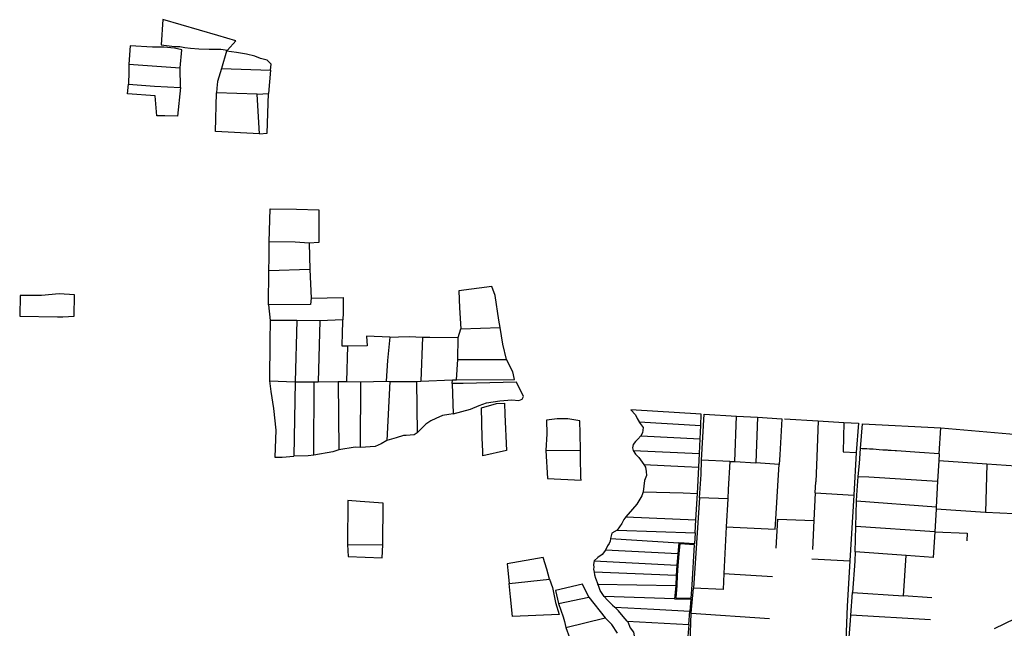
# Model space of a CAD drawing. Extents: x 506352 to 520907, y 4552953 to 4562414.
# Drawn here: x 508378 to 510266, y 4554686 to 4555853 of the extents above; entities that cross this region are included whole.
import ezdxf

# ---------------------------------------------------------------- set-up
doc = ezdxf.new("R2010")
doc.units = 0
doc.header["$MEASUREMENT"] = 0
doc.layers.add('ARKADIKOS_D31', color=142, linetype='CONTINUOUS')

msp = doc.modelspace()

# ---------------------------------------------------------------- linework, layer by layer
at = {"layer": 'ARKADIKOS_D31'}
for p, q in [((508855, 4555306), (508858.1, 4555276)), ((509909.5, 4555083.4), (509906.6, 4555014.6)), ((509906.6, 4555014.6), (509904.6, 4554966.4)), ((509903.7, 4554945.6), (509901.2, 4554892.3)), ((509903.7, 4554945.6), (509977.4, 4554941.4)), ((509831.9, 4554894.8), (509901.2, 4554892.3)), ((509901.2, 4554892.3), (509898.3, 4554836.7)), ((509733.1, 4554880.3), (509827, 4554875.9)), ((509897.2, 4554818.8), (509969.9, 4554814.9)), ((509665.6, 4554715), (509816.2, 4554704.7))]:
    msp.add_line(p, q, dxfattribs=at)
for points in [[(508652.8, 4555853.3), (508649.2, 4555805), (508664.6, 4555803.4), (508674.9, 4555802), (508685.1, 4555802), (508694.5, 4555800.1), (508705.9, 4555798.5), (508721.8, 4555797.5), (508741.5, 4555796.9), (508763.9, 4555796.6), (508776.5, 4555794.9), (508792.3, 4555813), (508757.9, 4555823.1)], [(508453.8, 4555327.1), (508419.6, 4555324.1), (508378.7, 4555324.2), (508378, 4555284.2), (508450.4, 4555283.4), (508460.6, 4555283.3), (508482.6, 4555284.3), (508483.2, 4555325.5)], [(509307.6, 4555117.8), (509308.7, 4555095.8), (509311.4, 4555027), (509266.3, 4555016.8), (509266.1, 4555024.9), (509265.2, 4555051.4), (509263.4, 4555108.8), (509292.2, 4555116.9)], [(509643.7, 4554847.8), (509642, 4554828.3), (509640.2, 4554806.5), (509638.9, 4554787), (509638, 4554767.6), (509636.1, 4554743.9), (509665.4, 4554743.4), (509667.4, 4554768.9), (509672, 4554846), (509643.7, 4554847.8)]]:
    msp.add_lwpolyline(points, close=True, dxfattribs=at)
for points in [[(508685.6, 4555760.8), (508689.1, 4555795.2), (508674.8, 4555798.4), (508654.4, 4555800.3), (508632.5, 4555800.3), (508589.9, 4555803.1), (508587.4, 4555767.9)], [(508859.1, 4555756.6), (508860.5, 4555768.1), (508852.3, 4555775.4), (508840, 4555778.9), (508829.2, 4555783.1), (508813.2, 4555786.8), (508793.8, 4555790.4), (508774.5, 4555792.6), (508764.8, 4555759.7)], [(508587.4, 4555767.9), (508587.1, 4555753.2), (508586.7, 4555729.4)], [(508587.4, 4555767.9), (508685.6, 4555760.8)], [(508686.5, 4555723.4), (508685.6, 4555760.8)], [(508764.8, 4555759.7), (508757.3, 4555735), (508756, 4555721.7), (508755.2, 4555713.1)], [(508764.8, 4555759.7), (508859.1, 4555756.6)], [(508859.1, 4555756.6), (508855.4, 4555711.5)], [(508686.5, 4555723.4), (508680.8, 4555668.1), (508656.6, 4555668.5), (508641, 4555668.8), (508637.9, 4555707.5), (508584.5, 4555711.3), (508586.7, 4555729.4)], [(508586.7, 4555729.4), (508636.5, 4555726), (508686.5, 4555723.4)], [(508838.1, 4555634.6), (508753.3, 4555638.6), (508755.2, 4555713.1)], [(508833.3, 4555710.5), (508755.2, 4555713.1)], [(508833.3, 4555710.5), (508855.4, 4555711.5)], [(508838.1, 4555634.6), (508833.3, 4555710.5)], [(508838.1, 4555634.6), (508852.6, 4555635.6), (508855.4, 4555711.5)], [(508856.6, 4555427.2), (508858.6, 4555490.5), (508908.7, 4555489.5), (508951.7, 4555488.6), (508951.7, 4555425.7), (508933, 4555424.4)], [(508855.8, 4555371.7), (508856.3, 4555397.1), (508856.6, 4555427.2)], [(508933, 4555424.4), (508906.2, 4555426.7), (508856.6, 4555427.2)], [(508855, 4555306), (508855.8, 4555371.7)], [(508934.5, 4555374.2), (508855.8, 4555371.7)], [(509299.4, 4555263), (509297, 4555276.8), (509290, 4555324.4), (509283.3, 4555341.5), (509219.9, 4555332.9), (509221.7, 4555300.2), (509224, 4555260.3)], [(508936.9, 4555319.1), (508936, 4555307.2), (508855, 4555306)], [(508858.1, 4555276), (508857.5, 4555236.5), (508857.1, 4555160.3)], [(508909.3, 4555275.9), (508858.1, 4555276)], [(508909.3, 4555275.9), (508906.6, 4555158.8)], [(508953.4, 4555275.6), (508909.3, 4555275.9)], [(508953.4, 4555275.6), (508950.5, 4555158.3)], [(508998, 4555277.3), (508953.4, 4555275.6)], [(509006.9, 4555226.7), (508996.7, 4555227), (508997.4, 4555253.9), (508997.9, 4555272.4), (508998, 4555277.3)], [(509088.1, 4555244.1), (509043.1, 4555246.1), (509044.3, 4555227.5), (509006.9, 4555226.7)], [(509219, 4555243.3), (509224, 4555260.3)], [(509224, 4555260.3), (509299.4, 4555263)], [(509311.4, 4555201.2), (509304.6, 4555230.7), (509299.4, 4555263)], [(509088.1, 4555244.1), (509083.1, 4555199.6), (509080.7, 4555159.6)], [(509088.1, 4555244.1), (509104.4, 4555244.6), (509125.1, 4555245.2), (509150.3, 4555244.5)], [(509150.3, 4555244.5), (509147.1, 4555159.8)], [(509150.3, 4555244.5), (509164.4, 4555244.3), (509219, 4555243.3)], [(509218.1, 4555201.5), (509219, 4555243.3)], [(509006.9, 4555226.7), (509004.8, 4555159)], [(509215.9, 4555162.5), (509218.1, 4555201.5)], [(509215.9, 4555162.5), (509327.2, 4555163), (509323.7, 4555177.5), (509311.4, 4555201.2)], [(509218.1, 4555201.5), (509311.4, 4555201.2)], [(508857.1, 4555160.3), (508906.6, 4555158.8)], [(508857.1, 4555160.3), (508859.7, 4555140.3), (508864.9, 4555107.2), (508869.2, 4555065.9), (508867.2, 4555014.1), (508881.5, 4555013.7), (508903.5, 4555015.9)], [(508906.6, 4555158.8), (508903.5, 4555015.9)], [(508906.6, 4555158.8), (508943, 4555158.8)], [(508942, 4555017.8), (508943, 4555158.8)], [(508943, 4555158.8), (508950.5, 4555158.3)], [(508950.5, 4555158.3), (508988.8, 4555159)], [(508988.8, 4555159), (508990.1, 4555027.8)], [(508988.8, 4555159), (509004.8, 4555159)], [(509004.8, 4555159), (509032.5, 4555158.4)], [(509031.7, 4555032.7), (509032.5, 4555158.4)], [(509032.5, 4555158.4), (509080.7, 4555159.6)], [(509080.7, 4555159.6), (509088, 4555159.2)], [(509088, 4555159.2), (509082.4, 4555045.8)], [(509088, 4555159.2), (509139.3, 4555159.2)], [(509139.3, 4555159.2), (509147.1, 4555159.8)], [(509139.3, 4555159.2), (509140.1, 4555060.9)], [(509147.1, 4555159.8), (509208.3, 4555162.5)], [(509207.3, 4555155.2), (509208.3, 4555162.5)], [(509209.4, 4555097.3), (509242.7, 4555106.4), (509259, 4555113.1), (509273, 4555118.2), (509298.6, 4555122.4), (509322, 4555124), (509335.1, 4555122.6), (509341.6, 4555125.3), (509344.3, 4555130.3), (509331, 4555157.9), (509228.2, 4555155.5), (509207.3, 4555155.2)], [(509207.3, 4555155.2), (509209.4, 4555097.3)], [(509208.3, 4555162.5), (509215.9, 4555162.5)], [(509209.4, 4555097.3), (509200.7, 4555096.1), (509189, 4555093.9), (509176.1, 4555088.5), (509166.3, 4555083.9), (509157, 4555077.4), (509140.1, 4555060.9)], [(509550.2, 4555105.1), (509559, 4555095.1), (509562, 4555088.5), (509565.9, 4555081.6)], [(509684, 4555074.9), (509685, 4555096.6), (509550.2, 4555105.1)], [(509685.6, 4555008.4), (509690.5, 4555096.6), (509752.4, 4555092.8)], [(509453.4, 4555027.3), (509452.8, 4555059.7), (509452.4, 4555083.7), (509429.4, 4555087.3), (509408.5, 4555087.3), (509388.5, 4555084.8), (509388.8, 4555059), (509387.3, 4555027)], [(509565.9, 4555081.6), (509566.3, 4555080.9), (509573.6, 4555070.8), (509572.7, 4555061), (509569.2, 4555054.8)], [(509565.9, 4555081.6), (509684, 4555074.9)], [(509749.6, 4555005.7), (509752.4, 4555092.8)], [(509752.4, 4555092.8), (509792.6, 4555090.5)], [(509792.6, 4555090.5), (509789.5, 4555003.1)], [(509792.6, 4555090.5), (509839.3, 4555087.6)], [(509839.3, 4555087.6), (509835.7, 4555018.7), (509834.7, 4555000.1)], [(509844.7, 4555087.3), (509909.5, 4555083.4)], [(509909.5, 4555083.4), (509958.4, 4555080.4)], [(509958.4, 4555080.4), (509957.3, 4555024.3), (509982.3, 4555023)], [(509958.4, 4555080.4), (509986.5, 4555079.2), (509982.3, 4555023)], [(509990.6, 4555030.5), (509994.1, 4555078), (510144.6, 4555070)], [(509140.1, 4555060.9), (509134.7, 4555057.1), (509119.3, 4555055.4), (509114, 4555055.4), (509099.7, 4555051.3), (509082.4, 4555045.8)], [(509682.8, 4555049), (509684, 4555074.9)], [(510141.5, 4555020.1), (510144.6, 4555070)], [(510144.6, 4555070), (510291.6, 4555057.5), (510288.6, 4554996.7)], [(509082.4, 4555045.8), (509071.4, 4555039.8), (509059.6, 4555034.7), (509031.7, 4555032.7)], [(509569.2, 4555054.8), (509563.5, 4555048.3), (509558.8, 4555043.8), (509554.5, 4555038.2), (509553.6, 4555034.9), (509553, 4555031.8), (509553.7, 4555029.1), (509554.8, 4555026.8)], [(509569.2, 4555054.8), (509682.8, 4555049)], [(509681.6, 4555021), (509682.8, 4555049)], [(508990.1, 4555027.8), (508978.6, 4555024.4), (508942, 4555017.8)], [(509031.7, 4555032.7), (509021.3, 4555033.3), (508990.1, 4555027.8)], [(509387.3, 4555027), (509453.4, 4555027.3)], [(509387.3, 4555027), (509390.2, 4554972.8), (509454.5, 4554969.9), (509454.4, 4554974.2), (509453.7, 4555015.1), (509453.4, 4555027.3)], [(509554.8, 4555026.8), (509559, 4555019.9), (509565.5, 4555013.4), (509575.1, 4554999.8)], [(509554.8, 4555026.8), (509681.6, 4555021)], [(509680.4, 4554994.6), (509681.6, 4555021)], [(509982.3, 4555023), (509977.4, 4554941.4)], [(509988.3, 4555002), (509990.6, 4555030.5)], [(510049, 4555026.8), (510044.3, 4555027.1), (510042.4, 4555027.7), (510033.5, 4555027.7), (510026.5, 4555028.3), (510015, 4555029.6), (510007.4, 4555029.6), (510002.9, 4555030.3), (509993.4, 4555030.2), (509990.6, 4555030.5)], [(510141.5, 4555020.1), (510103.4, 4555022.8), (510059.6, 4555026.4), (510057.1, 4555026.4), (510049, 4555026.8)], [(510141.5, 4555020.1), (510140.7, 4555007.1)], [(508942, 4555017.8), (508931.1, 4555016.8), (508903.5, 4555015.9)], [(509682.7, 4554953.9), (509684.6, 4554981), (509685.6, 4555008.4)], [(509739.8, 4555005.7), (509685.6, 4555008.4)], [(509739.8, 4555005.7), (509736.8, 4554952.2)], [(509739.8, 4555005.7), (509749.6, 4555005.7)], [(509749.6, 4555005.7), (509789.5, 4555003.1)], [(509834.7, 4555000.1), (509789.5, 4555003.1)], [(509986.2, 4554977.2), (509988.3, 4555002)], [(510140.7, 4555007.1), (510138.3, 4554968.2)], [(510232.9, 4555000.4), (510140.7, 4555007.1)], [(509575.1, 4554999.8), (509578.3, 4554994.9), (509579.6, 4554986.4), (509579.8, 4554979), (509576.4, 4554969.1), (509573.7, 4554947.7)], [(509575.1, 4554999.8), (509652.9, 4554996)], [(509652.9, 4554996), (509680.4, 4554994.6)], [(509677.6, 4554944.6), (509680.4, 4554994.6)], [(509827, 4554875.9), (509827.9, 4554895), (509832.8, 4554969.8), (509834.7, 4555000.1)], [(510232.9, 4555000.4), (510230.2, 4554907.7)], [(510288.6, 4554996.7), (510232.9, 4555000.4)], [(509903.7, 4554945.6), (509904.6, 4554966.4)], [(509982.9, 4554929.9), (509983.2, 4554941.2), (509986.2, 4554977.2)], [(509986.2, 4554977.2), (510006.5, 4554976)], [(510006.5, 4554976), (510138.3, 4554968.2)], [(510138.3, 4554968.2), (510135.8, 4554918)], [(509573.7, 4554947.7), (509571.2, 4554939.8), (509561.6, 4554924), (509552.9, 4554914.3), (509540.4, 4554899.7)], [(509573.7, 4554947.7), (509650.1, 4554945.4)], [(509650.1, 4554945.4), (509677.6, 4554944.6)], [(509674.8, 4554893.6), (509677.6, 4554944.6)], [(509681.4, 4554936), (509682.7, 4554953.9)], [(509736.8, 4554952.2), (509735.8, 4554934.2)], [(509074.7, 4554845.7), (509075.3, 4554925.7), (509030.9, 4554929), (509007, 4554930.8), (509006.5, 4554846.2)], [(509681.4, 4554936), (509670.5, 4554762.7)], [(509735.8, 4554934.2), (509681.4, 4554936)], [(509735.8, 4554934.2), (509733.1, 4554880.3)], [(509977.4, 4554941.4), (509969.9, 4554814.9)], [(509981.5, 4554880.9), (509982.9, 4554929.9)], [(510135.8, 4554918), (509982.9, 4554929.9)], [(510135.6, 4554914.2), (510133.1, 4554871)], [(510135.8, 4554918), (510135.6, 4554914.2)], [(510230.2, 4554907.7), (510135.6, 4554914.2)], [(510285.1, 4554905.4), (510230.2, 4554907.7)], [(509540.4, 4554899.7), (509536.7, 4554894.5), (509532.6, 4554886.6), (509523.5, 4554873.9)], [(509540.4, 4554899.7), (509674.8, 4554893.6)], [(509673.4, 4554868.9), (509674.8, 4554893.6)], [(509828.4, 4554839.6), (509831.9, 4554894.8)], [(509523.5, 4554873.9), (509513.8, 4554868.5), (509510.9, 4554858.1)], [(509523.5, 4554873.9), (509673.4, 4554868.9)], [(509673.4, 4554868.9), (509672.1, 4554848), (509641.9, 4554849.9)], [(509733.1, 4554880.3), (509728.6, 4554790.6)], [(509980, 4554832.2), (509981.5, 4554880.9)], [(510133.1, 4554871), (509981.5, 4554880.9)], [(510133.1, 4554871), (510130.1, 4554821.6), (510077.9, 4554825.6)], [(510133.1, 4554871), (510195, 4554868.2), (510194.1, 4554853.5)], [(509510.9, 4554858.1), (509510.2, 4554853), (509508.4, 4554848.3), (509505.5, 4554843.8), (509501.5, 4554835.5)], [(509510.9, 4554858.1), (509641.9, 4554849.9)], [(509641.9, 4554849.9), (509640, 4554828.5), (509640, 4554828.4)], [(509006.5, 4554846.2), (509008, 4554823.7), (509073.2, 4554820.6), (509074.7, 4554845.7)], [(509006.5, 4554846.2), (509074.7, 4554845.7)], [(509501.5, 4554835.5), (509494.8, 4554827.4), (509486.5, 4554821.3), (509479.5, 4554815.2)], [(509640, 4554828.4), (509501.5, 4554835.5)], [(509980, 4554832.2), (509979.5, 4554814.7), (509975.1, 4554754.3)], [(510077.9, 4554825.6), (509980, 4554832.2)], [(509394.1, 4554779.8), (509389, 4554799), (509381.6, 4554821.5), (509312.6, 4554809.4), (509314, 4554796.7), (509316.6, 4554771.7)], [(509479.5, 4554815.2), (509478.8, 4554812.1), (509478.6, 4554807.7), (509478.9, 4554803.1), (509478.6, 4554799.1), (509479.8, 4554793.3)], [(509479.5, 4554815.2), (509638.2, 4554806.6)], [(509640, 4554828.4), (509638.2, 4554806.6), (509638.2, 4554806.6)], [(509969.9, 4554814.9), (509964.8, 4554728.2)], [(510073, 4554748.3), (510077.9, 4554825.6)], [(509479.8, 4554793.3), (509480.2, 4554788.2), (509482.1, 4554781.7), (509486.7, 4554770.7)], [(509636.9, 4554787.1), (509479.8, 4554793.3)], [(509638.2, 4554806.6), (509636.9, 4554787.1), (509636.9, 4554787.1)], [(509316.6, 4554771.7), (509394.1, 4554779.8)], [(509394.1, 4554779.8), (509399.6, 4554764.1), (509405.6, 4554734.9), (509412.6, 4554712.4), (509323, 4554708.2), (509319.2, 4554746.1), (509316.6, 4554771.7)], [(509636.9, 4554787.1), (509636, 4554767.7), (509636, 4554767.6)], [(509728.6, 4554790.6), (509727.1, 4554759.9), (509670.5, 4554762.7)], [(509728.6, 4554790.6), (509821.4, 4554784.8)], [(509457.2, 4554770.3), (509405.3, 4554758.5), (509411.1, 4554733.3)], [(509469.5, 4554745.3), (509457.2, 4554770.3)], [(509498.9, 4554746.9), (509491.4, 4554758.1), (509488.8, 4554766), (509486.7, 4554770.7)], [(509486.7, 4554770.7), (509636, 4554767.6)], [(509636, 4554767.6), (509634, 4554742)], [(509665.6, 4554715), (509670.5, 4554762.7)], [(509411.1, 4554733.3), (509469.5, 4554745.3)], [(509469.5, 4554745.3), (509500.8, 4554706)], [(509498.9, 4554746.9), (509505.1, 4554739.5), (509514.9, 4554730.1), (509519.5, 4554726)], [(509634, 4554742), (509498.9, 4554746.9)], [(509634, 4554742), (509665.2, 4554741.4), (509663.4, 4554718.5)], [(509971.9, 4554711), (509975.1, 4554754.3)], [(509975.1, 4554754.3), (510073, 4554748.3)], [(510127.1, 4554744.2), (510073, 4554748.3)], [(509411.1, 4554733.3), (509420.4, 4554707.5), (509422.5, 4554698.9), (509425.1, 4554687)], [(509519.5, 4554726), (509593.9, 4554722.6), (509663.4, 4554718.5)], [(509543.2, 4554699.2), (509535.2, 4554708.4), (509526.6, 4554719.4), (509519.5, 4554726)], [(509661.4, 4554693.1), (509663.4, 4554718.5)], [(509964.8, 4554728.2), (509961.3, 4554628.8)], [(509425.1, 4554687), (509500.8, 4554706)], [(509524.3, 4554676.6), (509513.6, 4554693), (509500.8, 4554706)], [(509543.2, 4554699.2), (509544, 4554698.2), (509548.8, 4554686.7), (509555.4, 4554678.3), (509557.2, 4554667.2)], [(509543.2, 4554699.2), (509661.4, 4554693.1)], [(509663.8, 4554658.2), (509665.6, 4554715)], [(509967.9, 4554660.5), (509971.1, 4554700.9), (509971.9, 4554711)], [(510124.7, 4554701.9), (509971.9, 4554711)], [(510286.5, 4554703.8), (510246.8, 4554684.4)], [(509425.1, 4554687), (509432.2, 4554667.8), (509435.9, 4554654.3)], [(509661.4, 4554693.1), (509658.9, 4554662.6)]]:
    msp.add_lwpolyline(points, dxfattribs=at)
at = {"layer": 'ARKADIKOS_D31', "elevation": 5}
for points in [[(508933, 4555424.4), (508934.5, 4555374.2)], [(508934.5, 4555374.2), (508936.9, 4555319.1)], [(508936.9, 4555319.1), (508998.5, 4555320.6), (508998.2, 4555290.8), (508998, 4555277.3)]]:
    msp.add_lwpolyline(points, dxfattribs=at)

doc.saveas('drawing.dxf')
